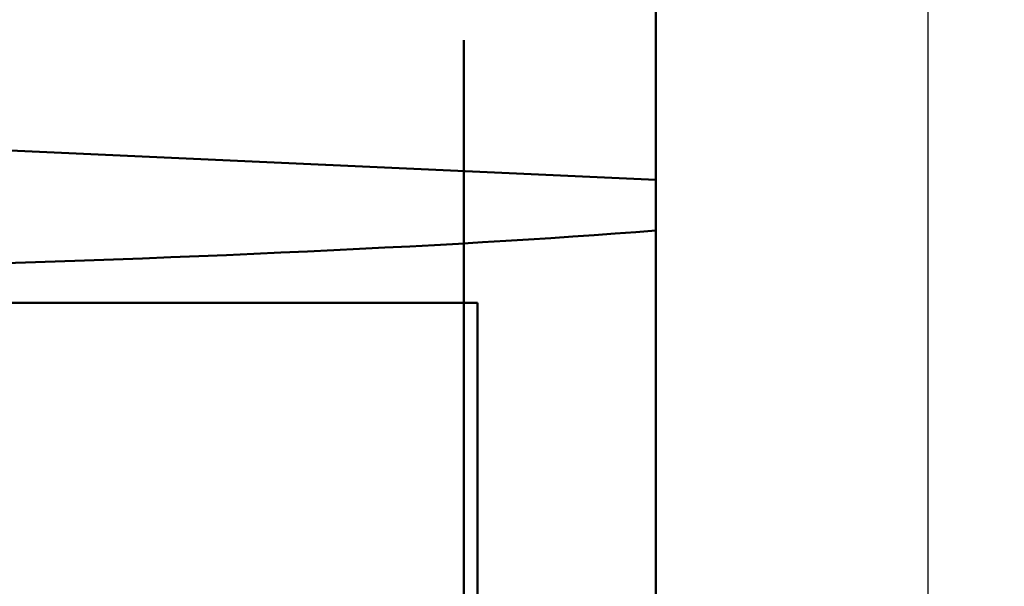
# Model space of a CAD drawing. Extents: x 102 to 105.3, y 227.7 to 239.5.
# Drawn here: x 103.6 to 103.9, y 236.7 to 236.9 of the extents above; entities that cross this region are included whole.
import ezdxf

# ---------------------------------------------------------------- set-up
doc = ezdxf.new("R2010")
doc.units = 0
doc.header["$MEASUREMENT"] = 0
doc.header["$PDMODE"] = 1
doc.layers.get('DEFPOINTS').update_dxf_attribs({"linetype": 'CONTINUOUS'})
doc.layers.add('1', color=4, linetype='CONTINUOUS', lineweight=50)
doc.layers.add('2', color=7, linetype='CONTINUOUS', lineweight=25)
doc.styles.add('STANDARD 3.5 mm', font='monos.ttf', dxfattribs={"height": 0.137795})
doc.dimstyles.get("Standard").update_dxf_attribs({"dimtxt": 0.137795, "dimasz": 0.18, "dimexe": 0.18, "dimexo": 0, "dimgap": 0.09, "dimtad": 1, "dimdec": 3, "dimzin": 9, "dimdsep": 46, "dimtxsty": 'STANDARD 3.5 mm', "dimcen": 0, "dimadec": 0, "dimazin": 2, "dimtm": 1e-09, "dimtfac": 0.707107, "dimtdec": 3, "dimtmove": 0, "dimatfit": 3, "dimfxl": 1, "dimtzin": 0, "dimarcsym": 0})

# ---------------------------------------------------------------- blocks, each defined once
blk = doc.blocks.new('*D13')
at = {"layer": '2', "color": 0, "lineweight": -2}
for p, q in [((103.49991, 238.87473), (104.67151, 238.87473)), ((104.49151, 238.69473), (104.49151, 228.85884)), ((103.50149, 228.67884), (104.67151, 228.67884))]:
    blk.add_line(p, q, dxfattribs=at)
at = {"layer": '2', "color": 0}
for points in [[(104.46151, 238.69473), (104.52151, 238.69473), (104.49151, 238.87473)], [(104.46151, 228.85884), (104.52151, 228.85884), (104.49151, 228.67884)]]:
    blk.add_solid(points, dxfattribs=at)
at = {"layer": 'DEFPOINTS', "color": 0}
for p in [(103.49991, 238.87473), (103.50149, 228.67884), (104.49151, 228.67884)]:
    blk.add_point(p, dxfattribs=at)
at = {"layer": '2', "color": 0, "insert": (104.32816, 233.77679), "char_height": 0.1377953, "attachment_point": 5, "rotation": 90, "style": 'STANDARD 3.5 mm'}
blk.add_mtext('\\A1;%%c10.196"', dxfattribs=at)
blk = doc.blocks.new('*D14')
at = {"layer": '2', "color": 0, "lineweight": -2}
for p, q in [((103.12241, 235.27679), (103.12241, 239.45352)), ((103.87241, 235.27679), (103.87241, 239.45352)), ((103.69241, 239.27352), (103.30241, 239.27352))]:
    blk.add_line(p, q, dxfattribs=at)
at = {"layer": '2', "color": 0}
for points in [[(103.30241, 239.30352), (103.30241, 239.24352), (103.12241, 239.27352)], [(103.69241, 239.30352), (103.69241, 239.24352), (103.87241, 239.27352)]]:
    blk.add_solid(points, dxfattribs=at)
at = {"layer": 'DEFPOINTS', "color": 0}
for p in [(103.12241, 239.27352), (103.12241, 235.27679), (103.87241, 235.27679)]:
    blk.add_point(p, dxfattribs=at)
at = {"layer": '2', "color": 0, "insert": (103.49741, 239.43484), "char_height": 0.137795, "attachment_point": 5, "style": 'STANDARD 3.5 mm'}
blk.add_mtext('\\A1;0.75"', dxfattribs=at)

msp = doc.modelspace()

# ---------------------------------------------------------------- linework, layer by layer
at = {"layer": '1'}
for p, q in [((103.79328, 236.97628), (103.79328, 236.86619)), ((103.73757, 236.90671), (103.73757, 236.9033)), ((103.73757, 236.90351), (103.73757, 236.90671)), ((103.73757, 236.90671), (103.73757, 236.8679)), ((103.73757, 236.8986), (103.73757, 236.90351)), ((103.73757, 236.9033), (103.73757, 236.82551)), ((103.73757, 236.89632), (103.73757, 236.9033)), ((103.73757, 236.78969), (103.73757, 236.8986)), ((103.73757, 236.8986), (103.73757, 236.89216)), ((103.73757, 236.89632), (103.73757, 236.86055)), ((103.73757, 236.82471), (103.73757, 236.89632)), ((103.20273, 236.89317), (103.79328, 236.86619)), ((103.73757, 236.89216), (103.73757, 236.78462)), ((103.73757, 236.8679), (103.73757, 236.86449)), ((103.79328, 236.85147), (103.79328, 236.86619)), ((103.73757, 236.86449), (103.73757, 236.86055)), ((103.73757, 236.86055), (103.73757, 236.78893)), ((103.79328, 236.85147), (103.79328, 236.4726)), ((103.25332, 236.83051), (103.74151, 236.83051)), ((103.74151, 236.49198), (103.74151, 236.83051)), ((103.73757, 236.81813), (103.73757, 236.82551)), ((103.73757, 236.82551), (103.73757, 236.82471)), ((103.73757, 236.82471), (103.73757, 236.78893)), ((103.73757, 236.80608), (103.73757, 236.81813)), ((103.73757, 236.80692), (103.73757, 236.80693)), ((103.73757, 236.80693), (103.73757, 236.80692)), ((103.73757, 236.80693), (103.73757, 236.80693)), ((103.73757, 236.80693), (103.73757, 236.80693)), ((103.73757, 236.80689), (103.73757, 236.80692)), ((103.73757, 236.80692), (103.73757, 236.80691)), ((103.73757, 236.80691), (103.73757, 236.80689)), ((103.73757, 236.80687), (103.73757, 236.80689)), ((103.73757, 236.80689), (103.73757, 236.80686)), ((103.73757, 236.71063), (103.73757, 236.80688)), ((103.73757, 236.80683), (103.73757, 236.80687)), ((103.73757, 236.80686), (103.73757, 236.80684)), ((103.73757, 236.80684), (103.73757, 236.8068)), ((103.73757, 236.80678), (103.73757, 236.80683)), ((103.73757, 236.8068), (103.73757, 236.80675)), ((103.73757, 236.80673), (103.73757, 236.80678)), ((103.73757, 236.80675), (103.73757, 236.80669)), ((103.73757, 236.80668), (103.73757, 236.80673)), ((103.73757, 236.80669), (103.73757, 236.80661)), ((103.73757, 236.80663), (103.73757, 236.80668)), ((103.73757, 236.80657), (103.73757, 236.80663)), ((103.73757, 236.80661), (103.73757, 236.80653)), ((103.73757, 236.80651), (103.73757, 236.80657)), ((103.73757, 236.71026), (103.73757, 236.80657)), ((103.73757, 236.80653), (103.73757, 236.80644)), ((103.73757, 236.80644), (103.73757, 236.80651)), ((103.73757, 236.80637), (103.73757, 236.80644)), ((103.73757, 236.80644), (103.73757, 236.80634)), ((103.73757, 236.8063), (103.73757, 236.80637)), ((103.73757, 236.80634), (103.73757, 236.80626)), ((103.73757, 236.80622), (103.73757, 236.8063)), ((103.73757, 236.80626), (103.73757, 236.80617)), ((103.73757, 236.80611), (103.73757, 236.80622)), ((103.73757, 236.80617), (103.73757, 236.80608)), ((103.73757, 236.80599), (103.73757, 236.80611)), ((103.73757, 236.80608), (103.73757, 236.80598)), ((103.73757, 236.78969), (103.73757, 236.80608)), ((103.73757, 236.80586), (103.73757, 236.80599)), ((103.73757, 236.80598), (103.73757, 236.80587)), ((103.73757, 236.80587), (103.73757, 236.80576)), ((103.73757, 236.80573), (103.73757, 236.80586)), ((103.73757, 236.80576), (103.73757, 236.80565)), ((103.73757, 236.8056), (103.73757, 236.80573)), ((103.73757, 236.80565), (103.73757, 236.80552)), ((103.73757, 236.80545), (103.73757, 236.8056)), ((103.73757, 236.80552), (103.73757, 236.80536)), ((103.73757, 236.80534), (103.73757, 236.80545)), ((103.73757, 236.80536), (103.73757, 236.80519)), ((103.73757, 236.80522), (103.73757, 236.80534)), ((103.73757, 236.8051), (103.73757, 236.80522)), ((103.73757, 236.80519), (103.73757, 236.805)), ((103.73757, 236.80497), (103.73757, 236.8051)), ((103.73757, 236.805), (103.73757, 236.80481)), ((103.73757, 236.80484), (103.73757, 236.80497)), ((103.73757, 236.80471), (103.73757, 236.80484)), ((103.73757, 236.80481), (103.73757, 236.80461)), ((103.73757, 236.80457), (103.73757, 236.80471)), ((103.73757, 236.70957), (103.73757, 236.80464)), ((103.73757, 236.80461), (103.73757, 236.8044)), ((103.73757, 236.80443), (103.73757, 236.80457)), ((103.73757, 236.80425), (103.73757, 236.80443)), ((103.73757, 236.8044), (103.73757, 236.80424)), ((103.73757, 236.70949), (103.73757, 236.80435)), ((103.73757, 236.80406), (103.73757, 236.80425)), ((103.73757, 236.80424), (103.73757, 236.80407)), ((103.73757, 236.80407), (103.73757, 236.80389)), ((103.73757, 236.80386), (103.73757, 236.80406)), ((103.73757, 236.80389), (103.73757, 236.80371)), ((103.73757, 236.80366), (103.73757, 236.80386)), ((103.73757, 236.80371), (103.73757, 236.80353)), ((103.73757, 236.80346), (103.73757, 236.80366)), ((103.73757, 236.80353), (103.73757, 236.80334)), ((103.73757, 236.80325), (103.73757, 236.80346)), ((103.73757, 236.80334), (103.73757, 236.80314)), ((103.73757, 236.80309), (103.73757, 236.80325)), ((103.73757, 236.80314), (103.73757, 236.80295)), ((103.73757, 236.80292), (103.73757, 236.80309)), ((103.73757, 236.80295), (103.73757, 236.80268)), ((103.73757, 236.80275), (103.73757, 236.80292)), ((103.73757, 236.80258), (103.73757, 236.80275)), ((103.73757, 236.80268), (103.73757, 236.80241)), ((103.73757, 236.80241), (103.73757, 236.80258)), ((103.73757, 236.80223), (103.73757, 236.80241)), ((103.73757, 236.80241), (103.73757, 236.80213)), ((103.73757, 236.80205), (103.73757, 236.80223)), ((103.73757, 236.80213), (103.73757, 236.80184)), ((103.73757, 236.80188), (103.73757, 236.80205)), ((103.73757, 236.80164), (103.73757, 236.80188)), ((103.73757, 236.80184), (103.73757, 236.80155)), ((103.73757, 236.8014), (103.73757, 236.80164)), ((103.73757, 236.80155), (103.73757, 236.80125)), ((103.73757, 236.80116), (103.73757, 236.8014)), ((103.73757, 236.80125), (103.73757, 236.80102)), ((103.73757, 236.80092), (103.73757, 236.80116)), ((103.73757, 236.80102), (103.73757, 236.80078)), ((103.73757, 236.80067), (103.73757, 236.80092)), ((103.73757, 236.80078), (103.73757, 236.80054)), ((103.73757, 236.80042), (103.73757, 236.80067)), ((103.73757, 236.80054), (103.73757, 236.8003)), ((103.73757, 236.80023), (103.73757, 236.80042)), ((103.73757, 236.8003), (103.73757, 236.80005)), ((103.73757, 236.80003), (103.73757, 236.80023)), ((103.73757, 236.80005), (103.73757, 236.7998)), ((103.73757, 236.79983), (103.73757, 236.80003)), ((103.73757, 236.79964), (103.73757, 236.79983)), ((103.73757, 236.7998), (103.73757, 236.79955)), ((103.73757, 236.79962), (103.73757, 236.79964)), ((103.73757, 236.79961), (103.73757, 236.79962)), ((103.73757, 236.79942), (103.73757, 236.79961)), ((103.73757, 236.79955), (103.73757, 236.7993)), ((103.73757, 236.79924), (103.73757, 236.79942)), ((103.73757, 236.7993), (103.73757, 236.79896)), ((103.73757, 236.79904), (103.73757, 236.79924)), ((103.73757, 236.79883), (103.73757, 236.79904)), ((103.73757, 236.79896), (103.73757, 236.79862)), ((103.73757, 236.79857), (103.73757, 236.79883)), ((103.73757, 236.79862), (103.73757, 236.79827)), ((103.73757, 236.79831), (103.73757, 236.79857)), ((103.73757, 236.79804), (103.73757, 236.79831)), ((103.73757, 236.79827), (103.73757, 236.79793)), ((103.73757, 236.79777), (103.73757, 236.79804)), ((103.73757, 236.79793), (103.73757, 236.79757)), ((103.73757, 236.7975), (103.73757, 236.79777)), ((103.73757, 236.79757), (103.73757, 236.79722)), ((103.73757, 236.79723), (103.73757, 236.7975)), ((103.73757, 236.79703), (103.73757, 236.79723)), ((103.73757, 236.79722), (103.73757, 236.79695)), ((103.73757, 236.79682), (103.73757, 236.79703)), ((103.73757, 236.79695), (103.73757, 236.79667)), ((103.73757, 236.79661), (103.73757, 236.79682)), ((103.73757, 236.79667), (103.73757, 236.7964)), ((103.73757, 236.7964), (103.73757, 236.79661)), ((103.73757, 236.79619), (103.73757, 236.7964)), ((103.73757, 236.7964), (103.73757, 236.79612)), ((103.73757, 236.79597), (103.73757, 236.79619)), ((103.73757, 236.79612), (103.73757, 236.79584)), ((103.73757, 236.79576), (103.73757, 236.79597)), ((103.73757, 236.79584), (103.73757, 236.79556)), ((103.73757, 236.79555), (103.73757, 236.79576)), ((103.73757, 236.79556), (103.73757, 236.79529)), ((103.73757, 236.79528), (103.73757, 236.79555)), ((103.73757, 236.79529), (103.73757, 236.79501)), ((103.73757, 236.795), (103.73757, 236.79528)), ((103.73757, 236.79501), (103.73757, 236.79474)), ((103.73757, 236.79473), (103.73757, 236.795)), ((103.73757, 236.79474), (103.73757, 236.79447)), ((103.73757, 236.79446), (103.73757, 236.79473)), ((103.73757, 236.79447), (103.73757, 236.7942)), ((103.73757, 236.79418), (103.73757, 236.79446)), ((103.73757, 236.7942), (103.73757, 236.79393)), ((103.73757, 236.79391), (103.73757, 236.79418)), ((103.73757, 236.79393), (103.73757, 236.79366)), ((103.73757, 236.7937), (103.73757, 236.79391)), ((103.73757, 236.79349), (103.73757, 236.7937)), ((103.73757, 236.79366), (103.73757, 236.79339)), ((103.73757, 236.79327), (103.73757, 236.79349)), ((103.73757, 236.79339), (103.73757, 236.79312)), ((103.73757, 236.79306), (103.73757, 236.79327)), ((103.73757, 236.79312), (103.73757, 236.79286)), ((103.73757, 236.79285), (103.73757, 236.79306)), ((103.73757, 236.79286), (103.73757, 236.79258)), ((103.73757, 236.79264), (103.73757, 236.79285)), ((103.73757, 236.79243), (103.73757, 236.79264)), ((103.73757, 236.79258), (103.73757, 236.79231)), ((103.73757, 236.79222), (103.73757, 236.79243)), ((103.73757, 236.79231), (103.73757, 236.79204)), ((103.73757, 236.79196), (103.73757, 236.79222)), ((103.73757, 236.79204), (103.73757, 236.79178)), ((103.73757, 236.79169), (103.73757, 236.79196)), ((103.73757, 236.79178), (103.73757, 236.79151)), ((103.73757, 236.79142), (103.73757, 236.79169)), ((103.73757, 236.79151), (103.73757, 236.79125)), ((103.73757, 236.79116), (103.73757, 236.79142)), ((103.73757, 236.79125), (103.73757, 236.79099)), ((103.73757, 236.7909), (103.73757, 236.79116)), ((103.73757, 236.79099), (103.73757, 236.79073)), ((103.73757, 236.79064), (103.73757, 236.7909)), ((103.73757, 236.79073), (103.73757, 236.79064)), ((103.73757, 236.79064), (103.73757, 236.79054)), ((103.73757, 236.79044), (103.73757, 236.79064)), ((103.73757, 236.79054), (103.73757, 236.79036)), ((103.73757, 236.79024), (103.73757, 236.79044)), ((103.73757, 236.79036), (103.73757, 236.79019)), ((103.73757, 236.79004), (103.73757, 236.79024)), ((103.73757, 236.79019), (103.73757, 236.78992)), ((103.73757, 236.78984), (103.73757, 236.79004)), ((103.73757, 236.78992), (103.73757, 236.78966)), ((103.73757, 236.78965), (103.73757, 236.78984)), ((103.73757, 236.78462), (103.73757, 236.78969)), ((103.73757, 236.78966), (103.73757, 236.7894)), ((103.73757, 236.78946), (103.73757, 236.78965)), ((103.73757, 236.78926), (103.73757, 236.78946)), ((103.73757, 236.7894), (103.73757, 236.78914)), ((103.73757, 236.78908), (103.73757, 236.78926)), ((103.73757, 236.78914), (103.73757, 236.78889)), ((103.73757, 236.78889), (103.73757, 236.78908)), ((103.73757, 236.78671), (103.73757, 236.78893)), ((103.73757, 236.78889), (103.73757, 236.78865)), ((103.73757, 236.78871), (103.73757, 236.78889)), ((103.73757, 236.78854), (103.73757, 236.78871)), ((103.73757, 236.78865), (103.73757, 236.78841)), ((103.73757, 236.78836), (103.73757, 236.78854)), ((103.73757, 236.78841), (103.73757, 236.78817)), ((103.73757, 236.78829), (103.73757, 236.78836)), ((103.73757, 236.78823), (103.73757, 236.78829)), ((103.73757, 236.78817), (103.73757, 236.78791)), ((103.73757, 236.78791), (103.73757, 236.78766)), ((103.73757, 236.78766), (103.73757, 236.78741)), ((103.73757, 236.78741), (103.73757, 236.78717)), ((103.73757, 236.78717), (103.73757, 236.78694)), ((103.73757, 236.78694), (103.73757, 236.78671)), ((103.73757, 236.78671), (103.73757, 236.78649)), ((103.73757, 236.78006), (103.73757, 236.78671)), ((103.73757, 236.78649), (103.73757, 236.78628)), ((103.73757, 236.78628), (103.73757, 236.78608)), ((103.73757, 236.78608), (103.73757, 236.78589)), ((103.73757, 236.78589), (103.73757, 236.78571)), ((103.73757, 236.78571), (103.73757, 236.78554)), ((103.73757, 236.78554), (103.73757, 236.78537)), ((103.73757, 236.78537), (103.73757, 236.78522)), ((103.73757, 236.78522), (103.73757, 236.78508)), ((103.73757, 236.78508), (103.73757, 236.78494)), ((103.73757, 236.78494), (103.73757, 236.78481)), ((103.73757, 236.78481), (103.73757, 236.78469)), ((103.73757, 236.78469), (103.73757, 236.78459)), ((103.73757, 236.78462), (103.73757, 236.74885)), ((103.73757, 236.78459), (103.73757, 236.78449)), ((103.73757, 236.78449), (103.73757, 236.7844)), ((103.73757, 236.7844), (103.73757, 236.78432)), ((103.73757, 236.78432), (103.73757, 236.78425)), ((103.73757, 236.78425), (103.73757, 236.78419)), ((103.73757, 236.78419), (103.73757, 236.78414)), ((103.73757, 236.78413), (103.73757, 236.78418)), ((103.73757, 236.78418), (103.73757, 236.78418)), ((103.73757, 236.78418), (103.73757, 236.78418)), ((103.73757, 236.78414), (103.73757, 236.7841)), ((103.73757, 236.78409), (103.73757, 236.78413)), ((103.73757, 236.7841), (103.73757, 236.78406)), ((103.73757, 236.78406), (103.73757, 236.78409)), ((103.73757, 236.78404), (103.73757, 236.78406)), ((103.73757, 236.78406), (103.73757, 236.78404)), ((103.73757, 236.78404), (103.73757, 236.78403)), ((103.73757, 236.78402), (103.73757, 236.78404)), ((103.73757, 236.78403), (103.73757, 236.78402)), ((103.73757, 236.78402), (103.73757, 236.78402)), ((103.73757, 236.76943), (103.73757, 236.78006)), ((103.73757, 236.76327), (103.73757, 236.76216)), ((103.73757, 236.76227), (103.73757, 236.76327)), ((103.73757, 236.76071), (103.73757, 236.76227)), ((103.73757, 236.76216), (103.73757, 236.7591)), ((103.73757, 236.75866), (103.73757, 236.76071)), ((103.73757, 236.75088), (103.73757, 236.75977)), ((103.73757, 236.7591), (103.73757, 236.75426)), ((103.73757, 236.75615), (103.73757, 236.75866)), ((103.73757, 236.75836), (103.73757, 236.75776)), ((103.73757, 236.75835), (103.73757, 236.75836)), ((103.73757, 236.7578), (103.73757, 236.75835)), ((103.73757, 236.75673), (103.73757, 236.7578)), ((103.73757, 236.75776), (103.73757, 236.75616)), ((103.73757, 236.75501), (103.73757, 236.75673)), ((103.73757, 236.75616), (103.73757, 236.75397)), ((103.73757, 236.75321), (103.73757, 236.75615)), ((103.73757, 236.75326), (103.73757, 236.75543)), ((103.73757, 236.75543), (103.73757, 236.7518)), ((103.73757, 236.75537), (103.73757, 236.73687)), ((103.73757, 236.75464), (103.73757, 236.75537)), ((103.73757, 236.75247), (103.73757, 236.75501)), ((103.73757, 236.75391), (103.73757, 236.75464)), ((103.73757, 236.75426), (103.73757, 236.75336)), ((103.73757, 236.75397), (103.73757, 236.75142)), ((103.73757, 236.7452), (103.73757, 236.75391)), ((103.73757, 236.75336), (103.73757, 236.75247)), ((103.73757, 236.75109), (103.73757, 236.75326)), ((103.73757, 236.75005), (103.73757, 236.75321)), ((103.73757, 236.7518), (103.73757, 236.74816)), ((103.73757, 236.75142), (103.73757, 236.7487)), ((103.73757, 236.74839), (103.73757, 236.75109)), ((103.73757, 236.74885), (103.73757, 236.75088)), ((103.73757, 236.74688), (103.73757, 236.75005)), ((103.73757, 236.7487), (103.73757, 236.74723)), ((103.73757, 236.74569), (103.73757, 236.74839))]:
    msp.add_line(p, q, dxfattribs=at)
msp.add_ellipse((103.49876, 237.15352), major_axis=(0.31297, -0.03535), ratio=0.786112, dxfattribs=at)
msp.add_ellipse((103.31489, 236.86374), major_axis=(-0.56973, -0.00278), ratio=0.047202, start_param=1.415314, end_param=2.567251, dxfattribs=at)

# ---------------------------------------------------------------- dimensions: what is measured, and where the dimension line sits
at = {"layer": '2'}
dim = msp.add_linear_dim(base=(103.12241, 239.27352), p1=(103.87241, 235.27679), p2=(103.12241, 235.27679), dimstyle='STANDARD', override={"dimpost": '"', "dimtol": 0, "dimlim": 0, "dimtp": 0, "dimtm": 1e-09, "dimtfac": 0.707107, "dimtdec": 3, "dimtolj": 1, "dimtzin": 8}, dxfattribs=at)
dim.commit()
dim.dimension.update_dxf_attribs({"geometry": '*D14', "text_midpoint": (103.49741, 239.43484)})
dim = msp.add_linear_dim(base=(104.49151, 228.67884), p1=(103.49991, 238.87473), p2=(103.50149, 228.67884), angle=90, text='%%c<>', dimstyle='STANDARD', override={"dimpost": '"', "dimtol": 0, "dimlim": 0, "dimtp": 0, "dimtm": 1e-09, "dimtfac": 0.707107, "dimtdec": 3, "dimtolj": 1, "dimtzin": 8}, dxfattribs=at)
dim.commit()
dim.dimension.update_dxf_attribs({"geometry": '*D13', "text_midpoint": (104.32816, 233.77679)})

doc.saveas('drawing.dxf')
